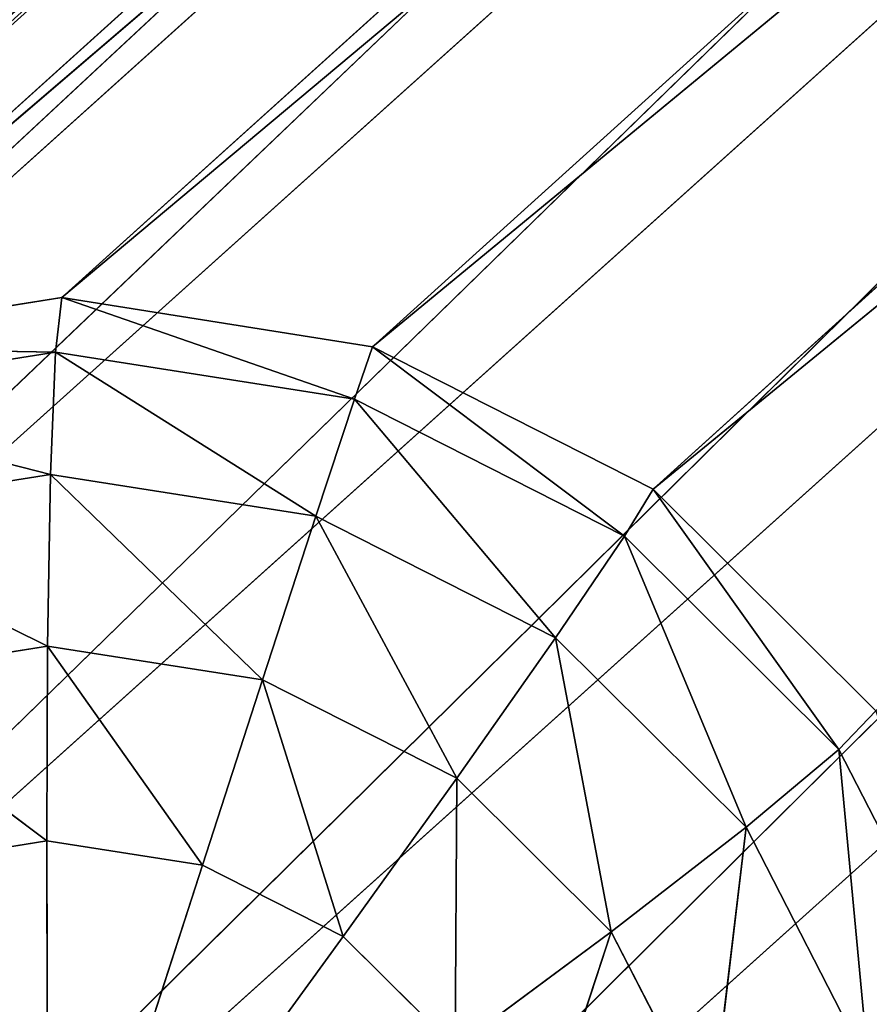
# Model space of a CAD drawing. Extents: x -0.61 to 0.66, y -0.72 to 0.7.
# Drawn here: x -0.51 to -0.49, y -0.6 to -0.57 of the extents above; entities that cross this region are included whole.
import ezdxf

# ---------------------------------------------------------------- set-up
doc = ezdxf.new("R2010")
doc.units = 0
doc.header["$LTSCALE"] = 0.0254
doc.layers.get('0').update_dxf_attribs({"color": 13, "linetype": 'CONTINUOUS'})

# ---------------------------------------------------------------- blocks, each defined once
blk = doc.blocks.new('CS_2004_PI')
at = {"color": 0}
for p, q in [((-0.516524, -0.581771, 0.010659), (-0.509446, -0.580654, 0.010346)), ((-0.509586, -0.581896, 0.006113), (-0.509446, -0.580654, 0.010346)), ((-0.509586, -0.581896, 0.006113), (-0.509446, -0.580654, 0.010346)), ((-0.509446, -0.580654, 0.010346), (-0.502771, -0.582971, 0.005998)), ((-0.509446, -0.580654, 0.010346), (-0.502771, -0.582971, 0.005998)), ((-0.509446, -0.580654, 0.010346), (-0.502363, -0.581772, 0.010225)), ((-0.516524, -0.581771, 0.010659), (-0.509586, -0.581896, 0.006113)), ((-0.516524, -0.581771, 0.010659), (-0.509586, -0.581896, 0.006113)), ((-0.502771, -0.582971, 0.005998), (-0.502363, -0.581772, 0.010225)), ((-0.502771, -0.582971, 0.005998), (-0.502363, -0.581772, 0.010225)), ((-0.502363, -0.581772, 0.010225), (-0.496617, -0.586092, 0.006079)), ((-0.502363, -0.581772, 0.010225), (-0.496617, -0.586092, 0.006079)), ((-0.502363, -0.581772, 0.010225), (-0.495967, -0.585016, 0.010308)), ((-0.509586, -0.581896, 0.006113), (-0.516394, -0.582972, 0.006414)), ((-0.509586, -0.581896, 0.006113), (-0.516394, -0.582972, 0.006414)), ((-0.509699, -0.584684, 0.002675), (-0.509586, -0.581896, 0.006113)), ((-0.509699, -0.584684, 0.002675), (-0.509586, -0.581896, 0.006113)), ((-0.502771, -0.582971, 0.005998), (-0.509586, -0.581896, 0.006113)), ((-0.509586, -0.581896, 0.006113), (-0.50365, -0.585637, 0.002574)), ((-0.509586, -0.581896, 0.006113), (-0.50365, -0.585637, 0.002574)), ((-0.502771, -0.582971, 0.005998), (-0.509586, -0.581896, 0.006113)), ((-0.516394, -0.582972, 0.006414), (-0.509699, -0.584684, 0.002675)), ((-0.516394, -0.582972, 0.006414), (-0.509699, -0.584684, 0.002675)), ((-0.50365, -0.585637, 0.002574), (-0.502771, -0.582971, 0.005998)), ((-0.50365, -0.585637, 0.002574), (-0.502771, -0.582971, 0.005998)), ((-0.496617, -0.586092, 0.006079), (-0.502771, -0.582971, 0.005998)), ((-0.502771, -0.582971, 0.005998), (-0.498187, -0.588406, 0.002647)), ((-0.502771, -0.582971, 0.005998), (-0.498187, -0.588406, 0.002647)), ((-0.496617, -0.586092, 0.006079), (-0.502771, -0.582971, 0.005998)), ((-0.515741, -0.585641, 0.002941), (-0.509699, -0.584684, 0.002675)), ((-0.515741, -0.585641, 0.002941), (-0.509699, -0.584684, 0.002675)), ((-0.509769, -0.588595, 0.000555), (-0.509699, -0.584684, 0.002675)), ((-0.509769, -0.588595, 0.000555), (-0.509699, -0.584684, 0.002675)), ((-0.509699, -0.584684, 0.002675), (-0.504867, -0.589365, 0.000473)), ((-0.509699, -0.584684, 0.002675), (-0.504867, -0.589365, 0.000473)), ((-0.509699, -0.584684, 0.002675), (-0.50365, -0.585637, 0.002574)), ((-0.509699, -0.584684, 0.002675), (-0.50365, -0.585637, 0.002574)), ((-0.496617, -0.586092, 0.006079), (-0.495967, -0.585016, 0.010308)), ((-0.496617, -0.586092, 0.006079), (-0.495967, -0.585016, 0.010308)), ((-0.495967, -0.585016, 0.010308), (-0.491728, -0.590953, 0.00635)), ((-0.495967, -0.585016, 0.010308), (-0.491728, -0.590953, 0.00635)), ((-0.495967, -0.585016, 0.010308), (-0.490885, -0.590069, 0.010589)), ((-0.515741, -0.585641, 0.002941), (-0.509769, -0.588595, 0.000555)), ((-0.515741, -0.585641, 0.002941), (-0.509769, -0.588595, 0.000555)), ((-0.504867, -0.589365, 0.000473), (-0.50365, -0.585637, 0.002574)), ((-0.504867, -0.589365, 0.000473), (-0.50365, -0.585637, 0.002574)), ((-0.50365, -0.585637, 0.002574), (-0.500438, -0.591607, 0.000534)), ((-0.50365, -0.585637, 0.002574), (-0.500438, -0.591607, 0.000534)), ((-0.50365, -0.585637, 0.002574), (-0.498187, -0.588406, 0.002647)), ((-0.50365, -0.585637, 0.002574), (-0.498187, -0.588406, 0.002647)), ((-0.498187, -0.588406, 0.002647), (-0.496617, -0.586092, 0.006079)), ((-0.498187, -0.588406, 0.002647), (-0.496617, -0.586092, 0.006079)), ((-0.491728, -0.590953, 0.00635), (-0.496617, -0.586092, 0.006079)), ((-0.496617, -0.586092, 0.006079), (-0.493846, -0.59272, 0.002888)), ((-0.496617, -0.586092, 0.006079), (-0.493846, -0.59272, 0.002888)), ((-0.491728, -0.590953, 0.00635), (-0.496617, -0.586092, 0.006079)), ((-0.500438, -0.591607, 0.000534), (-0.498187, -0.588406, 0.002647)), ((-0.500438, -0.591607, 0.000534), (-0.498187, -0.588406, 0.002647)), ((-0.498187, -0.588406, 0.002647), (-0.496918, -0.595104, 0.00073)), ((-0.498187, -0.588406, 0.002647), (-0.496918, -0.595104, 0.00073)), ((-0.498187, -0.588406, 0.002647), (-0.493846, -0.59272, 0.002888)), ((-0.498187, -0.588406, 0.002647), (-0.493846, -0.59272, 0.002888)), ((-0.514665, -0.589372, 0.000769), (-0.509769, -0.588595, 0.000555)), ((-0.514665, -0.589372, 0.000769), (-0.509769, -0.588595, 0.000555)), ((-0.509786, -0.593033, 0.000074), (-0.509769, -0.588595, 0.000555)), ((-0.509786, -0.593033, 0.000074), (-0.509769, -0.588595, 0.000555)), ((-0.509769, -0.588595, 0.000555), (-0.506237, -0.593588, 0.000016)), ((-0.509769, -0.588595, 0.000555), (-0.506237, -0.593588, 0.000016)), ((-0.509769, -0.588595, 0.000555), (-0.504867, -0.589365, 0.000473)), ((-0.509769, -0.588595, 0.000555), (-0.504867, -0.589365, 0.000473)), ((-0.514665, -0.589372, 0.000769), (-0.509786, -0.593033, 0.000074)), ((-0.514665, -0.589372, 0.000769), (-0.509786, -0.593033, 0.000074)), ((-0.506237, -0.593588, 0.000016), (-0.504867, -0.589365, 0.000473)), ((-0.506237, -0.593588, 0.000016), (-0.504867, -0.589365, 0.000473)), ((-0.504867, -0.589365, 0.000473), (-0.503029, -0.59521, 0.00006)), ((-0.504867, -0.589365, 0.000473), (-0.503029, -0.59521, 0.00006)), ((-0.504867, -0.589365, 0.000473), (-0.500438, -0.591607, 0.000534)), ((-0.504867, -0.589365, 0.000473), (-0.500438, -0.591607, 0.000534)), ((-0.491728, -0.590953, 0.00635), (-0.490885, -0.590069, 0.010589)), ((-0.491728, -0.590953, 0.00635), (-0.490885, -0.590069, 0.010589)), ((-0.493846, -0.59272, 0.002888), (-0.491728, -0.590953, 0.00635)), ((-0.493846, -0.59272, 0.002888), (-0.491728, -0.590953, 0.00635)), ((-0.48858, -0.597078, 0.006783), (-0.491728, -0.590953, 0.00635)), ((-0.491728, -0.590953, 0.00635), (-0.491052, -0.598158, 0.003273)), ((-0.491728, -0.590953, 0.00635), (-0.491052, -0.598158, 0.003273)), ((-0.48858, -0.597078, 0.006783), (-0.491728, -0.590953, 0.00635)), ((-0.503029, -0.59521, 0.00006), (-0.500438, -0.591607, 0.000534)), ((-0.503029, -0.59521, 0.00006), (-0.500438, -0.591607, 0.000534)), ((-0.500438, -0.591607, 0.000534), (-0.500479, -0.597741, 0.000202)), ((-0.500438, -0.591607, 0.000534), (-0.500479, -0.597741, 0.000202)), ((-0.500438, -0.591607, 0.000534), (-0.496918, -0.595104, 0.00073)), ((-0.500438, -0.591607, 0.000534), (-0.496918, -0.595104, 0.00073)), ((-0.496918, -0.595104, 0.00073), (-0.493846, -0.59272, 0.002888)), ((-0.496918, -0.595104, 0.00073), (-0.493846, -0.59272, 0.002888)), ((-0.493846, -0.59272, 0.002888), (-0.494653, -0.599511, 0.001042)), ((-0.493846, -0.59272, 0.002888), (-0.494653, -0.599511, 0.001042)), ((-0.493846, -0.59272, 0.002888), (-0.491052, -0.598158, 0.003273)), ((-0.493846, -0.59272, 0.002888), (-0.491052, -0.598158, 0.003273)), ((-0.513329, -0.593598, 0.000229), (-0.509786, -0.593033, 0.000074)), ((-0.513329, -0.593598, 0.000229), (-0.509786, -0.593033, 0.000074)), ((-0.509786, -0.593033, 0.000074), (-0.506237, -0.593588, 0.000016)), ((-0.509757, -0.604472, 0.001061), (-0.509786, -0.593033, 0.000074)), ((-0.509757, -0.604472, 0.001061), (-0.509786, -0.593033, 0.000074)), ((-0.509786, -0.593033, 0.000074), (-0.506237, -0.593588, 0.000016)), ((-0.509757, -0.604472, 0.001061), (-0.506237, -0.593588, 0.000016)), ((-0.509757, -0.604472, 0.001061), (-0.506237, -0.593588, 0.000016)), ((-0.506237, -0.593588, 0.000016), (-0.503029, -0.59521, 0.00006)), ((-0.506237, -0.593588, 0.000016), (-0.503029, -0.59521, 0.00006)), ((-0.509757, -0.604472, 0.001061), (-0.503029, -0.59521, 0.00006)), ((-0.509757, -0.604472, 0.001061), (-0.503029, -0.59521, 0.00006)), ((-0.503029, -0.59521, 0.00006), (-0.500479, -0.597741, 0.000202)), ((-0.503029, -0.59521, 0.00006), (-0.500479, -0.597741, 0.000202)), ((-0.500479, -0.597741, 0.000202), (-0.496918, -0.595104, 0.00073)), ((-0.500479, -0.597741, 0.000202), (-0.496918, -0.595104, 0.00073)), ((-0.496918, -0.595104, 0.00073), (-0.498837, -0.600933, 0.000428)), ((-0.496918, -0.595104, 0.00073), (-0.498837, -0.600933, 0.000428)), ((-0.496918, -0.595104, 0.00073), (-0.494653, -0.599511, 0.001042)), ((-0.496918, -0.595104, 0.00073), (-0.494653, -0.599511, 0.001042))]:
    blk.add_line(p, q, dxfattribs=at)
at = {"color": 252}
mesh = blk.add_polyface(dxfattribs=at)
corners = [(-0.516524, -0.581771, 0.010659), (-0.509446, -0.580654, 0.010346), (-0.509586, -0.581896, 0.006113)]
mesh.append_faces([[corners[k] for k in face] for face in [(0, 1, 2)]], dxfattribs={"color": 252})
mesh = blk.add_polyface(dxfattribs=at)
corners = [(-0.509446, -0.580654, 0.010346), (-0.502771, -0.582971, 0.005998), (-0.509586, -0.581896, 0.006113)]
mesh.append_faces([[corners[k] for k in face] for face in [(0, 1, 2)]], dxfattribs={"color": 252})
mesh = blk.add_polyface(dxfattribs=at)
corners = [(-0.509446, -0.580654, 0.010346), (-0.502363, -0.581772, 0.010225), (-0.502771, -0.582971, 0.005998)]
mesh.append_faces([[corners[k] for k in face] for face in [(0, 1, 2)]], dxfattribs={"color": 252})
mesh = blk.add_polyface(dxfattribs=at)
corners = [(-0.516524, -0.581771, 0.010659), (-0.509586, -0.581896, 0.006113), (-0.516394, -0.582972, 0.006414)]
mesh.append_faces([[corners[k] for k in face] for face in [(0, 1, 2)]], dxfattribs={"color": 252})
mesh = blk.add_polyface(dxfattribs=at)
corners = [(-0.502363, -0.581772, 0.010225), (-0.496617, -0.586092, 0.006079), (-0.502771, -0.582971, 0.005998)]
mesh.append_faces([[corners[k] for k in face] for face in [(0, 1, 2)]], dxfattribs={"color": 252})
mesh = blk.add_polyface(dxfattribs=at)
corners = [(-0.495967, -0.585016, 0.010308), (-0.496617, -0.586092, 0.006079), (-0.502363, -0.581772, 0.010225)]
mesh.append_faces([[corners[k] for k in face] for face in [(0, 1, 2)]], dxfattribs={"color": 252})
mesh = blk.add_polyface(dxfattribs=at)
corners = [(-0.516394, -0.582972, 0.006414), (-0.509586, -0.581896, 0.006113), (-0.509699, -0.584684, 0.002675)]
mesh.append_faces([[corners[k] for k in face] for face in [(0, 1, 2)]], dxfattribs={"color": 252})
mesh = blk.add_polyface(dxfattribs=at)
corners = [(-0.509586, -0.581896, 0.006113), (-0.50365, -0.585637, 0.002574), (-0.509699, -0.584684, 0.002675)]
mesh.append_faces([[corners[k] for k in face] for face in [(0, 1, 2)]], dxfattribs={"color": 252})
mesh = blk.add_polyface(dxfattribs=at)
corners = [(-0.509586, -0.581896, 0.006113), (-0.502771, -0.582971, 0.005998), (-0.50365, -0.585637, 0.002574)]
mesh.append_faces([[corners[k] for k in face] for face in [(0, 1, 2)]], dxfattribs={"color": 252})
mesh = blk.add_polyface(dxfattribs=at)
corners = [(-0.516394, -0.582972, 0.006414), (-0.509699, -0.584684, 0.002675), (-0.515741, -0.585641, 0.002941)]
mesh.append_faces([[corners[k] for k in face] for face in [(0, 1, 2)]], dxfattribs={"color": 252})
mesh = blk.add_polyface(dxfattribs=at)
corners = [(-0.502771, -0.582971, 0.005998), (-0.498187, -0.588406, 0.002647), (-0.50365, -0.585637, 0.002574)]
mesh.append_faces([[corners[k] for k in face] for face in [(0, 1, 2)]], dxfattribs={"color": 252})
mesh = blk.add_polyface(dxfattribs=at)
corners = [(-0.496617, -0.586092, 0.006079), (-0.498187, -0.588406, 0.002647), (-0.502771, -0.582971, 0.005998)]
mesh.append_faces([[corners[k] for k in face] for face in [(0, 1, 2)]], dxfattribs={"color": 252})
mesh = blk.add_polyface(dxfattribs=at)
corners = [(-0.509699, -0.584684, 0.002675), (-0.509769, -0.588595, 0.000555), (-0.515741, -0.585641, 0.002941)]
mesh.append_faces([[corners[k] for k in face] for face in [(0, 1, 2)]], dxfattribs={"color": 252})
mesh = blk.add_polyface(dxfattribs=at)
corners = [(-0.504867, -0.589365, 0.000473), (-0.509769, -0.588595, 0.000555), (-0.509699, -0.584684, 0.002675)]
mesh.append_faces([[corners[k] for k in face] for face in [(0, 1, 2)]], dxfattribs={"color": 252})
mesh = blk.add_polyface(dxfattribs=at)
corners = [(-0.50365, -0.585637, 0.002574), (-0.504867, -0.589365, 0.000473), (-0.509699, -0.584684, 0.002675)]
mesh.append_faces([[corners[k] for k in face] for face in [(0, 1, 2)]], dxfattribs={"color": 252})
mesh = blk.add_polyface(dxfattribs=at)
corners = [(-0.495967, -0.585016, 0.010308), (-0.491728, -0.590953, 0.00635), (-0.496617, -0.586092, 0.006079)]
mesh.append_faces([[corners[k] for k in face] for face in [(0, 1, 2)]], dxfattribs={"color": 252})
mesh = blk.add_polyface(dxfattribs=at)
corners = [(-0.495967, -0.585016, 0.010308), (-0.490885, -0.590069, 0.010589), (-0.491728, -0.590953, 0.00635)]
mesh.append_faces([[corners[k] for k in face] for face in [(0, 1, 2)]], dxfattribs={"color": 252})
mesh = blk.add_polyface(dxfattribs=at)
corners = [(-0.509769, -0.588595, 0.000555), (-0.514665, -0.589372, 0.000769), (-0.515741, -0.585641, 0.002941)]
mesh.append_faces([[corners[k] for k in face] for face in [(0, 1, 2)]], dxfattribs={"color": 252})
mesh = blk.add_polyface(dxfattribs=at)
corners = [(-0.500438, -0.591607, 0.000534), (-0.504867, -0.589365, 0.000473), (-0.50365, -0.585637, 0.002574)]
mesh.append_faces([[corners[k] for k in face] for face in [(0, 1, 2)]], dxfattribs={"color": 252})
mesh = blk.add_polyface(dxfattribs=at)
corners = [(-0.498187, -0.588406, 0.002647), (-0.500438, -0.591607, 0.000534), (-0.50365, -0.585637, 0.002574)]
mesh.append_faces([[corners[k] for k in face] for face in [(0, 1, 2)]], dxfattribs={"color": 252})
mesh = blk.add_polyface(dxfattribs=at)
corners = [(-0.493846, -0.59272, 0.002888), (-0.498187, -0.588406, 0.002647), (-0.496617, -0.586092, 0.006079)]
mesh.append_faces([[corners[k] for k in face] for face in [(0, 1, 2)]], dxfattribs={"color": 252})
mesh = blk.add_polyface(dxfattribs=at)
corners = [(-0.491728, -0.590953, 0.00635), (-0.493846, -0.59272, 0.002888), (-0.496617, -0.586092, 0.006079)]
mesh.append_faces([[corners[k] for k in face] for face in [(0, 1, 2)]], dxfattribs={"color": 252})
mesh = blk.add_polyface(dxfattribs=at)
corners = [(-0.496918, -0.595104, 0.00073), (-0.500438, -0.591607, 0.000534), (-0.498187, -0.588406, 0.002647)]
mesh.append_faces([[corners[k] for k in face] for face in [(0, 1, 2)]], dxfattribs={"color": 252})
mesh = blk.add_polyface(dxfattribs=at)
corners = [(-0.493846, -0.59272, 0.002888), (-0.496918, -0.595104, 0.00073), (-0.498187, -0.588406, 0.002647)]
mesh.append_faces([[corners[k] for k in face] for face in [(0, 1, 2)]], dxfattribs={"color": 252})
mesh = blk.add_polyface(dxfattribs=at)
corners = [(-0.509769, -0.588595, 0.000555), (-0.509786, -0.593033, 0.000074), (-0.514665, -0.589372, 0.000769)]
mesh.append_faces([[corners[k] for k in face] for face in [(0, 1, 2)]], dxfattribs={"color": 252})
mesh = blk.add_polyface(dxfattribs=at)
corners = [(-0.506237, -0.593588, 0.000016), (-0.509786, -0.593033, 0.000074), (-0.509769, -0.588595, 0.000555)]
mesh.append_faces([[corners[k] for k in face] for face in [(0, 1, 2)]], dxfattribs={"color": 252})
mesh = blk.add_polyface(dxfattribs=at)
corners = [(-0.504867, -0.589365, 0.000473), (-0.506237, -0.593588, 0.000016), (-0.509769, -0.588595, 0.000555)]
mesh.append_faces([[corners[k] for k in face] for face in [(0, 1, 2)]], dxfattribs={"color": 252})
mesh = blk.add_polyface(dxfattribs=at)
corners = [(-0.509786, -0.593033, 0.000074), (-0.513329, -0.593598, 0.000229), (-0.514665, -0.589372, 0.000769)]
mesh.append_faces([[corners[k] for k in face] for face in [(0, 1, 2)]], dxfattribs={"color": 252})
mesh = blk.add_polyface(dxfattribs=at)
corners = [(-0.503029, -0.59521, 0.00006), (-0.506237, -0.593588, 0.000016), (-0.504867, -0.589365, 0.000473)]
mesh.append_faces([[corners[k] for k in face] for face in [(0, 1, 2)]], dxfattribs={"color": 252})
mesh = blk.add_polyface(dxfattribs=at)
corners = [(-0.500438, -0.591607, 0.000534), (-0.503029, -0.59521, 0.00006), (-0.504867, -0.589365, 0.000473)]
mesh.append_faces([[corners[k] for k in face] for face in [(0, 1, 2)]], dxfattribs={"color": 252})
mesh = blk.add_polyface(dxfattribs=at)
corners = [(-0.490885, -0.590069, 0.010589), (-0.48858, -0.597078, 0.006783), (-0.491728, -0.590953, 0.00635)]
mesh.append_faces([[corners[k] for k in face] for face in [(0, 1, 2)]], dxfattribs={"color": 252})
mesh = blk.add_polyface(dxfattribs=at)
corners = [(-0.491728, -0.590953, 0.00635), (-0.491052, -0.598158, 0.003273), (-0.493846, -0.59272, 0.002888)]
mesh.append_faces([[corners[k] for k in face] for face in [(0, 1, 2)]], dxfattribs={"color": 252})
mesh = blk.add_polyface(dxfattribs=at)
corners = [(-0.491728, -0.590953, 0.00635), (-0.48858, -0.597078, 0.006783), (-0.491052, -0.598158, 0.003273)]
mesh.append_faces([[corners[k] for k in face] for face in [(0, 1, 2)]], dxfattribs={"color": 252})
mesh = blk.add_polyface(dxfattribs=at)
corners = [(-0.500438, -0.591607, 0.000534), (-0.500479, -0.597741, 0.000202), (-0.503029, -0.59521, 0.00006)]
mesh.append_faces([[corners[k] for k in face] for face in [(0, 1, 2)]], dxfattribs={"color": 252})
mesh = blk.add_polyface(dxfattribs=at)
corners = [(-0.496918, -0.595104, 0.00073), (-0.500479, -0.597741, 0.000202), (-0.500438, -0.591607, 0.000534)]
mesh.append_faces([[corners[k] for k in face] for face in [(0, 1, 2)]], dxfattribs={"color": 252})
mesh = blk.add_polyface(dxfattribs=at)
corners = [(-0.493846, -0.59272, 0.002888), (-0.494653, -0.599511, 0.001042), (-0.496918, -0.595104, 0.00073)]
mesh.append_faces([[corners[k] for k in face] for face in [(0, 1, 2)]], dxfattribs={"color": 252})
mesh = blk.add_polyface(dxfattribs=at)
corners = [(-0.491052, -0.598158, 0.003273), (-0.494653, -0.599511, 0.001042), (-0.493846, -0.59272, 0.002888)]
mesh.append_faces([[corners[k] for k in face] for face in [(0, 1, 2)]], dxfattribs={"color": 252})
mesh = blk.add_polyface(dxfattribs=at)
corners = [(-0.509757, -0.604472, 0.001061), (-0.513329, -0.593598, 0.000229), (-0.509786, -0.593033, 0.000074)]
mesh.append_faces([[corners[k] for k in face] for face in [(0, 1, 2)]], dxfattribs={"color": 252})
mesh = blk.add_polyface(dxfattribs=at)
corners = [(-0.506237, -0.593588, 0.000016), (-0.509757, -0.604472, 0.001061), (-0.509786, -0.593033, 0.000074)]
mesh.append_faces([[corners[k] for k in face] for face in [(0, 1, 2)]], dxfattribs={"color": 252})
mesh = blk.add_polyface(dxfattribs=at)
corners = [(-0.509757, -0.604472, 0.001061), (-0.51652, -0.595226, 0.000465), (-0.513329, -0.593598, 0.000229)]
mesh.append_faces([[corners[k] for k in face] for face in [(0, 1, 2)]], dxfattribs={"color": 252})
mesh = blk.add_polyface(dxfattribs=at)
corners = [(-0.503029, -0.59521, 0.00006), (-0.509757, -0.604472, 0.001061), (-0.506237, -0.593588, 0.000016)]
mesh.append_faces([[corners[k] for k in face] for face in [(0, 1, 2)]], dxfattribs={"color": 252})
mesh = blk.add_polyface(dxfattribs=at)
corners = [(-0.509757, -0.604472, 0.001061), (-0.519047, -0.597757, 0.00076), (-0.51652, -0.595226, 0.000465)]
mesh.append_faces([[corners[k] for k in face] for face in [(0, 1, 2)]], dxfattribs={"color": 252})
mesh = blk.add_polyface(dxfattribs=at)
corners = [(-0.500479, -0.597741, 0.000202), (-0.509757, -0.604472, 0.001061), (-0.503029, -0.59521, 0.00006)]
mesh.append_faces([[corners[k] for k in face] for face in [(0, 1, 2)]], dxfattribs={"color": 252})
mesh = blk.add_polyface(dxfattribs=at)
corners = [(-0.496918, -0.595104, 0.00073), (-0.498837, -0.600933, 0.000428), (-0.500479, -0.597741, 0.000202)]
mesh.append_faces([[corners[k] for k in face] for face in [(0, 1, 2)]], dxfattribs={"color": 252})
mesh = blk.add_polyface(dxfattribs=at)
corners = [(-0.494653, -0.599511, 0.001042), (-0.498837, -0.600933, 0.000428), (-0.496918, -0.595104, 0.00073)]
mesh.append_faces([[corners[k] for k in face] for face in [(0, 1, 2)]], dxfattribs={"color": 252})
blk = doc.blocks.new('CS_2004_ST')
at = {"color": 0}
for p, q in [((-0.402168, -0.483851, 1.121875), (-0.516524, -0.581771, 0.010659)), ((-0.402168, -0.483851, 1.121875), (-0.516524, -0.581771, 0.010659)), ((-0.509446, -0.580654, 0.010346), (-0.402168, -0.483851, 1.121875)), ((-0.509446, -0.580654, 0.010346), (-0.402168, -0.483851, 1.121875)), ((-0.516524, -0.581771, 0.010659), (-0.40911, -0.484941, 1.123311)), ((-0.516524, -0.581771, 0.010659), (-0.40911, -0.484941, 1.123311)), ((-0.395217, -0.485003, 1.120533), (-0.509446, -0.580654, 0.010346)), ((-0.395217, -0.485003, 1.120533), (-0.509446, -0.580654, 0.010346)), ((-0.502363, -0.581772, 0.010225), (-0.395217, -0.485003, 1.120533)), ((-0.502363, -0.581772, 0.010225), (-0.395217, -0.485003, 1.120533)), ((-0.388937, -0.488285, 1.119418), (-0.502363, -0.581772, 0.010225)), ((-0.388937, -0.488285, 1.119418), (-0.502363, -0.581772, 0.010225)), ((-0.495967, -0.585016, 0.010308), (-0.388937, -0.488285, 1.119418)), ((-0.495967, -0.585016, 0.010308), (-0.388937, -0.488285, 1.119418)), ((-0.420317, -0.49321, 1.125913), (-0.531197, -0.596435, 0.012376)), ((-0.420317, -0.49321, 1.125913), (-0.531197, -0.596435, 0.012376)), ((-0.383944, -0.493375, 1.118639), (-0.495967, -0.585016, 0.010308)), ((-0.383944, -0.493375, 1.118639), (-0.495967, -0.585016, 0.010308)), ((-0.423484, -0.499581, 1.126823), (-0.532301, -0.603493, 0.013019)), ((-0.423484, -0.499581, 1.126823), (-0.532301, -0.603493, 0.013019)), ((-0.531197, -0.596435, 0.012376), (-0.423484, -0.499581, 1.126823)), ((-0.531197, -0.596435, 0.012376), (-0.423484, -0.499581, 1.126823)), ((-0.532301, -0.603493, 0.013019), (-0.424556, -0.506654, 1.127344)), ((-0.532301, -0.603493, 0.013019), (-0.424556, -0.506654, 1.127344)), ((-0.424556, -0.506654, 1.127344), (-0.531161, -0.610551, 0.013594)), ((-0.424556, -0.506654, 1.127344), (-0.531161, -0.610551, 0.013594)), ((-0.531161, -0.610551, 0.013594), (-0.423428, -0.513737, 1.127424)), ((-0.531161, -0.610551, 0.013594), (-0.423428, -0.513737, 1.127424)), ((-0.423428, -0.513737, 1.127424), (-0.52789, -0.616919, 0.014043)), ((-0.423428, -0.513737, 1.127424), (-0.52789, -0.616919, 0.014043)), ((-0.52789, -0.616919, 0.014043), (-0.420209, -0.520136, 1.127057)), ((-0.52789, -0.616919, 0.014043), (-0.420209, -0.520136, 1.127057)), ((-0.420209, -0.520136, 1.127057), (-0.522808, -0.621972, 0.014323)), ((-0.420209, -0.520136, 1.127057), (-0.522808, -0.621972, 0.014323)), ((-0.522808, -0.621972, 0.014323), (-0.415216, -0.525226, 1.126278)), ((-0.522808, -0.621972, 0.014323), (-0.415216, -0.525226, 1.126278)), ((-0.509446, -0.580654, 0.010346), (-0.516524, -0.581771, 0.010659)), ((-0.502363, -0.581772, 0.010225), (-0.509446, -0.580654, 0.010346)), ((-0.495967, -0.585016, 0.010308), (-0.502363, -0.581772, 0.010225)), ((-0.490885, -0.590069, 0.010589), (-0.495967, -0.585016, 0.010308))]:
    blk.add_line(p, q, dxfattribs=at)
at = {"color": 252}
mesh = blk.add_polyface(dxfattribs=at)
corners = [(-0.40911, -0.484941, 1.123311), (-0.402168, -0.483851, 1.121875), (-0.516524, -0.581771, 0.010659)]
mesh.append_faces([[corners[k] for k in face] for face in [(0, 1, 2)]], dxfattribs={"color": 252})
mesh = blk.add_polyface(dxfattribs=at)
corners = [(-0.402168, -0.483851, 1.121875), (-0.509446, -0.580654, 0.010346), (-0.516524, -0.581771, 0.010659)]
mesh.append_faces([[corners[k] for k in face] for face in [(0, 1, 2)]], dxfattribs={"color": 252})
mesh = blk.add_polyface(dxfattribs=at)
corners = [(-0.402168, -0.483851, 1.121875), (-0.395217, -0.485003, 1.120533), (-0.509446, -0.580654, 0.010346)]
mesh.append_faces([[corners[k] for k in face] for face in [(0, 1, 2)]], dxfattribs={"color": 252})
mesh = blk.add_polyface(dxfattribs=at)
corners = [(-0.415364, -0.488166, 1.124703), (-0.40911, -0.484941, 1.123311), (-0.522903, -0.585016, 0.011136)]
mesh.append_faces([[corners[k] for k in face] for face in [(0, 1, 2)]], dxfattribs={"color": 252})
mesh = blk.add_polyface(dxfattribs=at)
corners = [(-0.40911, -0.484941, 1.123311), (-0.516524, -0.581771, 0.010659), (-0.522903, -0.585016, 0.011136)]
mesh.append_faces([[corners[k] for k in face] for face in [(0, 1, 2)]], dxfattribs={"color": 252})
mesh = blk.add_polyface(dxfattribs=at)
corners = [(-0.395217, -0.485003, 1.120533), (-0.502363, -0.581772, 0.010225), (-0.509446, -0.580654, 0.010346)]
mesh.append_faces([[corners[k] for k in face] for face in [(0, 1, 2)]], dxfattribs={"color": 252})
mesh = blk.add_polyface(dxfattribs=at)
corners = [(-0.395217, -0.485003, 1.120533), (-0.388937, -0.488285, 1.119418), (-0.502363, -0.581772, 0.010225)]
mesh.append_faces([[corners[k] for k in face] for face in [(0, 1, 2)]], dxfattribs={"color": 252})
mesh = blk.add_polyface(dxfattribs=at)
corners = [(-0.415364, -0.488166, 1.124703), (-0.527959, -0.590068, 0.011727), (-0.420317, -0.49321, 1.125913)]
mesh.append_faces([[corners[k] for k in face] for face in [(0, 1, 2)]], dxfattribs={"color": 252})
mesh = blk.add_polyface(dxfattribs=at)
corners = [(-0.415364, -0.488166, 1.124703), (-0.522903, -0.585016, 0.011136), (-0.527959, -0.590068, 0.011727)]
mesh.append_faces([[corners[k] for k in face] for face in [(0, 1, 2)]], dxfattribs={"color": 252})
mesh = blk.add_polyface(dxfattribs=at)
corners = [(-0.388937, -0.488285, 1.119418), (-0.495967, -0.585016, 0.010308), (-0.502363, -0.581772, 0.010225)]
mesh.append_faces([[corners[k] for k in face] for face in [(0, 1, 2)]], dxfattribs={"color": 252})
mesh = blk.add_polyface(dxfattribs=at)
corners = [(-0.388937, -0.488285, 1.119418), (-0.383944, -0.493375, 1.118639), (-0.495967, -0.585016, 0.010308)]
mesh.append_faces([[corners[k] for k in face] for face in [(0, 1, 2)]], dxfattribs={"color": 252})
mesh = blk.add_polyface(dxfattribs=at)
corners = [(-0.420317, -0.49321, 1.125913), (-0.531197, -0.596435, 0.012376), (-0.423484, -0.499581, 1.126823)]
mesh.append_faces([[corners[k] for k in face] for face in [(0, 1, 2)]], dxfattribs={"color": 252})
mesh = blk.add_polyface(dxfattribs=at)
corners = [(-0.420317, -0.49321, 1.125913), (-0.527959, -0.590068, 0.011727), (-0.531197, -0.596435, 0.012376)]
mesh.append_faces([[corners[k] for k in face] for face in [(0, 1, 2)]], dxfattribs={"color": 252})
mesh = blk.add_polyface(dxfattribs=at)
corners = [(-0.383944, -0.493375, 1.118639), (-0.490885, -0.590069, 0.010589), (-0.495967, -0.585016, 0.010308)]
mesh.append_faces([[corners[k] for k in face] for face in [(0, 1, 2)]], dxfattribs={"color": 252})
mesh = blk.add_polyface(dxfattribs=at)
corners = [(-0.423484, -0.499581, 1.126823), (-0.532301, -0.603493, 0.013019), (-0.424556, -0.506654, 1.127344)]
mesh.append_faces([[corners[k] for k in face] for face in [(0, 1, 2)]], dxfattribs={"color": 252})
mesh = blk.add_polyface(dxfattribs=at)
corners = [(-0.423484, -0.499581, 1.126823), (-0.531197, -0.596435, 0.012376), (-0.532301, -0.603493, 0.013019)]
mesh.append_faces([[corners[k] for k in face] for face in [(0, 1, 2)]], dxfattribs={"color": 252})
mesh = blk.add_polyface(dxfattribs=at)
corners = [(-0.424556, -0.506654, 1.127344), (-0.532301, -0.603493, 0.013019), (-0.531161, -0.610551, 0.013594)]
mesh.append_faces([[corners[k] for k in face] for face in [(0, 1, 2)]], dxfattribs={"color": 252})
mesh = blk.add_polyface(dxfattribs=at)
corners = [(-0.424556, -0.506654, 1.127344), (-0.531161, -0.610551, 0.013594), (-0.423428, -0.513737, 1.127424)]
mesh.append_faces([[corners[k] for k in face] for face in [(0, 1, 2)]], dxfattribs={"color": 252})
mesh = blk.add_polyface(dxfattribs=at)
corners = [(-0.423428, -0.513737, 1.127424), (-0.531161, -0.610551, 0.013594), (-0.52789, -0.616919, 0.014043)]
mesh.append_faces([[corners[k] for k in face] for face in [(0, 1, 2)]], dxfattribs={"color": 252})
mesh = blk.add_polyface(dxfattribs=at)
corners = [(-0.423428, -0.513737, 1.127424), (-0.52789, -0.616919, 0.014043), (-0.420209, -0.520136, 1.127057)]
mesh.append_faces([[corners[k] for k in face] for face in [(0, 1, 2)]], dxfattribs={"color": 252})
mesh = blk.add_polyface(dxfattribs=at)
corners = [(-0.420209, -0.520136, 1.127057), (-0.52789, -0.616919, 0.014043), (-0.522808, -0.621972, 0.014323)]
mesh.append_faces([[corners[k] for k in face] for face in [(0, 1, 2)]], dxfattribs={"color": 252})
mesh = blk.add_polyface(dxfattribs=at)
corners = [(-0.420209, -0.520136, 1.127057), (-0.522808, -0.621972, 0.014323), (-0.415216, -0.525226, 1.126278)]
mesh.append_faces([[corners[k] for k in face] for face in [(0, 1, 2)]], dxfattribs={"color": 252})
mesh = blk.add_polyface(dxfattribs=at)
corners = [(-0.415216, -0.525226, 1.126278), (-0.522808, -0.621972, 0.014323), (-0.516412, -0.625216, 0.014407)]
mesh.append_faces([[corners[k] for k in face] for face in [(0, 1, 2)]], dxfattribs={"color": 252})
mesh = blk.add_polyface(dxfattribs=at)
corners = [(-0.415216, -0.525226, 1.126278), (-0.516412, -0.625216, 0.014407), (-0.408936, -0.528507, 1.125163)]
mesh.append_faces([[corners[k] for k in face] for face in [(0, 1, 2)]], dxfattribs={"color": 252})
mesh = blk.add_polyface(dxfattribs=at)
corners = [(-0.395043, -0.52857, 1.122385), (-0.495872, -0.621972, 0.013497), (-0.388789, -0.525345, 1.120994)]
mesh.append_faces([[corners[k] for k in face] for face in [(0, 1, 2)]], dxfattribs={"color": 252})
mesh = blk.add_polyface(dxfattribs=at)
corners = [(-0.388789, -0.525345, 1.120994), (-0.495872, -0.621972, 0.013497), (-0.490815, -0.616919, 0.012906)]
mesh.append_faces([[corners[k] for k in face] for face in [(0, 1, 2)]], dxfattribs={"color": 252})
mesh = blk.add_polyface(dxfattribs=at)
corners = [(-0.408936, -0.528507, 1.125163), (-0.516412, -0.625216, 0.014407), (-0.509328, -0.626334, 0.014286)]
mesh.append_faces([[corners[k] for k in face] for face in [(0, 1, 2)]], dxfattribs={"color": 252})
mesh = blk.add_polyface(dxfattribs=at)
corners = [(-0.408936, -0.528507, 1.125163), (-0.509328, -0.626334, 0.014286), (-0.401985, -0.52966, 1.123822)]
mesh.append_faces([[corners[k] for k in face] for face in [(0, 1, 2)]], dxfattribs={"color": 252})
mesh = blk.add_polyface(dxfattribs=at)
corners = [(-0.401985, -0.52966, 1.123822), (-0.502251, -0.625216, 0.013973), (-0.395043, -0.52857, 1.122385)]
mesh.append_faces([[corners[k] for k in face] for face in [(0, 1, 2)]], dxfattribs={"color": 252})
mesh = blk.add_polyface(dxfattribs=at)
corners = [(-0.395043, -0.52857, 1.122385), (-0.502251, -0.625216, 0.013973), (-0.495872, -0.621972, 0.013497)]
mesh.append_faces([[corners[k] for k in face] for face in [(0, 1, 2)]], dxfattribs={"color": 252})
mesh = blk.add_polyface(dxfattribs=at)
corners = [(-0.401985, -0.52966, 1.123822), (-0.509328, -0.626334, 0.014286), (-0.502251, -0.625216, 0.013973)]
mesh.append_faces([[corners[k] for k in face] for face in [(0, 1, 2)]], dxfattribs={"color": 252})
blk = doc.blocks.new('SKP6997')
at = {"color": 0}
for name in ['CS_2004_PI', 'CS_2004_ST']:
    blk.add_blockref(name, (0, 0), dxfattribs=at)

msp = doc.modelspace()

# ---------------------------------------------------------------- block references
at = {"color": 0}
msp.add_blockref('SKP6997', (0, 0), dxfattribs=at)

doc.saveas('drawing.dxf')
